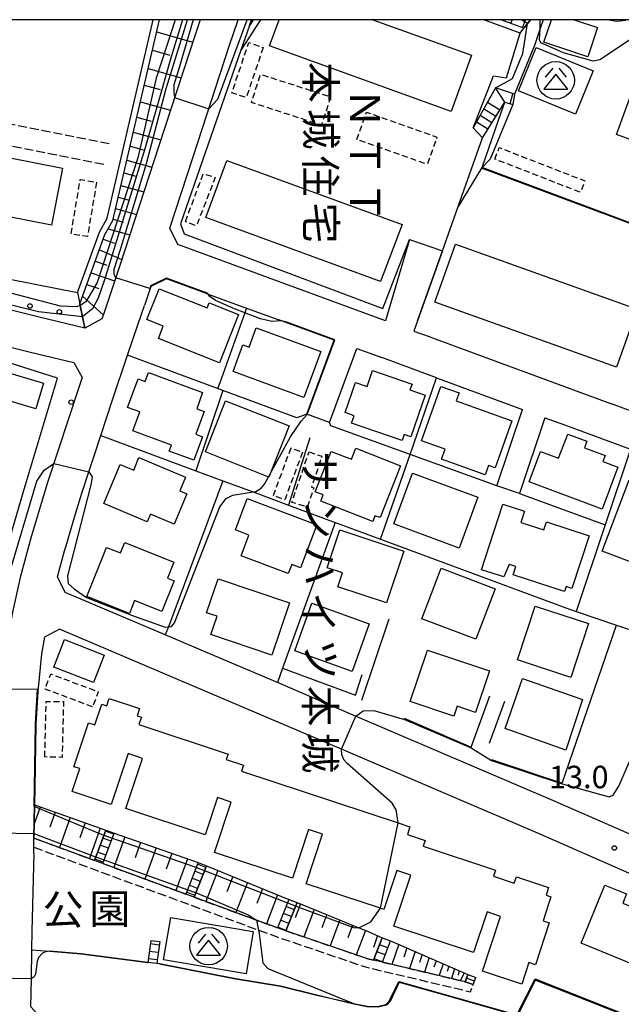
# Model space of a CAD drawing. Extents: x -26000 to -24000, y 96000 to 97510.
# Drawn here: x -25837 to -25737, y 97336 to 97500 of the extents above; entities that cross this region are included whole.
import ezdxf
from ezdxf.enums import TextEntityAlignment as Align

# ---------------------------------------------------------------- set-up
doc = ezdxf.new("R2010")
doc.units = 0
doc.linetypes.add('210600', pattern=[2, 1.5, -0.5])
doc.linetypes.add('300300', pattern=[1.5, 1, -0.5])
for name, color, linetype in [('2101000', 7, 'Continuous'), ('2101001', 7, 'Continuous'), ('2106000', 3, '210600'), ('2106001', 3, '210600'), ('2214000', 3, 'Continuous'), ('2214111', 3, 'Continuous'), ('2214121', 3, 'Continuous'), ('2214990', 3, 'Continuous'), ('3001000', 4, 'Continuous'), ('3002000', 5, 'Continuous'), ('3003000', 7, '300300'), ('3526000', 7, 'Continuous'), ('6101110', 6, 'Continuous'), ('6101120', 6, 'Continuous'), ('6101990', 6, 'Continuous'), ('6110000', 1, '611000'), ('6110110', 1, '611011'), ('6110120', 1, 'Continuous'), ('6110990', 1, 'Continuous'), ('6130000', 3, '613000'), ('6140000', 3, '614000'), ('7101000', 2, 'Continuous'), ('7101001', 8, 'Continuous'), ('7102000', 6, 'Continuous'), ('7102001', 8, 'Continuous'), ('7312000', 1, 'Continuous'), ('8131000', 7, 'Continuous'), ('8162000', 3, 'Continuous'), ('999', 7, 'Continuous')]:
    doc.layers.add(name, color=color, linetype=linetype)
doc.styles.add('@PlotAnnotation', font='@MS Gothic.ttf')
doc.styles.add('PlotAnnotation', font='MS Gothic.ttf')
doc.linetypes.add('611000', pattern='A,1,[3,dmdr.shx,S=0.2,R=0,X=0,Y=0],1', length=2)
doc.linetypes.add('611011', pattern='A,1,[3,dmdr.shx,S=0.2,R=0,X=0,Y=0],1', length=2)
doc.linetypes.add('613000', pattern='A,1,-0.75,[1,dmdr.shx,S=0.15,R=0,X=0,Y=0],-0.75,1', length=3.5)
doc.linetypes.add('614000', pattern='A,1.5,[2,dmdr.shx,S=0.3,R=0,X=0,Y=-0.3],1.5', length=3)

# ---------------------------------------------------------------- blocks, each defined once
blk = doc.blocks.new('352600')
at = {"layer": '3526000'}
for points in [[(-0.2, 0.8), (-0.7, 0.2)], [(0.2, 0.8), (0.7, 0.2)], [(0, 0.4), (-0.8, -0.6), (0.8, -0.6), (0, 0.4)]]:
    blk.add_lwpolyline(points, dxfattribs=at)
blk.add_circle((0, 0), 1.25, dxfattribs=at)
blk = doc.blocks.new('611099')
at = {"layer": '6110990'}
blk.add_circle((0, 0), 0.15, dxfattribs=at)
blk = doc.blocks.new('731200')
at = {"layer": '7312000'}
blk.add_circle((0, 0), 0.15, dxfattribs=at)

msp = doc.modelspace()

# ---------------------------------------------------------------- linework, layer by layer
at = {"layer": '2101000', "flags": 128}
for points in [[(-25806.75, 97500), (-25807.59, 97497.5), (-25813.65, 97478.97), (-25820.15, 97458.99), (-25822.84, 97451.03), (-25823.14, 97450.11), (-25825.99, 97448.54)], [(-25771.83, 97463.37), (-25775.82, 97449.81), (-25810.5, 97462.5), (-25811.82, 97465.22), (-25807.95, 97477.11), (-25801.9, 97495.61), (-25800.42, 97500)], [(-25825.99, 97448.54), (-25833.6, 97450.37), (-25870.06, 97459.49), (-25886.45, 97463.41)], [(-25908.63, 97460.97), (-25907.38, 97460.98), (-25902.78, 97460.74), (-25893.41, 97458.91), (-25871.48, 97453.66), (-25835.03, 97444.55), (-25827.81, 97442.81), (-25826.44, 97440.33), (-25827.06, 97438.51), (-25832.22, 97422.83), (-25834.95, 97413.77), (-25836.79, 97406.96), (-25838.07, 97401.2), (-25839.16, 97395.09), (-25839.84, 97388.44), (-25840.18, 97382.73), (-25840.3, 97375.25), (-25842.73, 97372.65), (-25854.71, 97371.61), (-25900.73, 97367.74), (-25920.61, 97366.09), (-25924.54, 97368.55), (-25935.39, 97396.93), (-25937.62, 97402.79)], [(-25766.35, 97461.43), (-25770.49, 97449.76), (-25771.11, 97448.08)], [(-25805.41, 97454.25), (-25812.35, 97456.79), (-25814.99, 97455.52), (-25816.06, 97452.34)], [(-25805.41, 97454.25), (-25799.02, 97451.91), (-25793.63, 97449.94)], [(-25827.53, 97417.61), (-25826.5, 97421.03), (-25825.33, 97424.58), (-25824.44, 97427.29), (-25823.32, 97430.69), (-25821.37, 97436.61), (-25818.85, 97444.07), (-25817.15, 97449.11), (-25816.06, 97452.34)], [(-25788.97, 97434.2), (-25784.41, 97446.56), (-25793.63, 97449.94)], [(-25771.11, 97448.08), (-25768.73, 97447.21), (-25767.56, 97446.78)], [(-25767.56, 97446.78), (-25738.17, 97435.94)], [(-25785.21, 97432.82), (-25780.65, 97445.18)], [(-25780.65, 97445.18), (-25776.46, 97443.65)], [(-25767.32, 97440.29), (-25770.8, 97441.58), (-25776.46, 97443.65)], [(-25767.32, 97440.29), (-25753, 97435.01)], [(-25704.78, 97423.69), (-25714.04, 97427.07), (-25716.15, 97427.84), (-25724.96, 97431.06), (-25732.74, 97433.93), (-25738.17, 97435.94)], [(-25757.26, 97422.27), (-25753, 97435.01)], [(-25749.24, 97433.62), (-25753.47, 97421)], [(-25749.24, 97433.62), (-25745.8, 97432.36)], [(-25745.8, 97432.36), (-25734.98, 97428.36), (-25727.03, 97425.43), (-25716.9, 97421.73)], [(-25829.36, 97411.44), (-25829.18, 97412.12), (-25827.53, 97417.61)], [(-25793.88, 97389.45), (-25794.55, 97389.74), (-25804.78, 97394.09), (-25812.57, 97397.41), (-25829.27, 97404.51), (-25830.54, 97407.09), (-25829.36, 97411.44)], [(-25830.2, 97398.39), (-25832.72, 97397.02), (-25833.21, 97394.26), (-25833.86, 97387.95), (-25834.18, 97382.51), (-25834.35, 97371.98), (-25834.4, 97369.05), (-25834.49, 97363.53)], [(-25677.85, 97333.39), (-25682.18, 97335.26), (-25707.05, 97345.73), (-25726.56, 97353.94), (-25728.78, 97354.87), (-25749.94, 97364.13), (-25783.19, 97378.35), (-25796.9, 97384.22), (-25830.2, 97398.39)], [(-25655.09, 97330.08), (-25679.83, 97340.78), (-25683.1, 97342.16), (-25726.42, 97360.38), (-25727.2, 97360.73), (-25747.56, 97369.64), (-25781.23, 97384.04), (-25793.88, 97389.45)], [(-25834.52, 97361.04), (-25834.51, 97362.01)], [(-25834.52, 97361.04), (-25834.84, 97348.03), (-25834.89, 97344.92), (-25834.97, 97340.04), (-25835.05, 97335.47), (-25832.99, 97333.22)]]:
    msp.add_lwpolyline(points, dxfattribs=at)
at = {"layer": '2101001', "flags": 128}
for points in [[(-25771.83, 97463.37), (-25766.35, 97461.43)], [(-25785.21, 97432.82), (-25788.97, 97434.2)], [(-25753.47, 97421), (-25757.26, 97422.27)], [(-25834.51, 97362.01), (-25834.49, 97363.53)]]:
    msp.add_lwpolyline(points, dxfattribs=at)
at = {"layer": '2106000', "flags": 128}
for points in [[(-25821.92, 97479.29), (-25877.39, 97490.29), (-25879.09, 97494.68), (-25877.43, 97500)], [(-25884.01, 97479.6), (-25883.1, 97485.29), (-25879.12, 97487.07), (-25822.6, 97475.85)], [(-25834.49, 97363.53), (-25824.39, 97359.81)], [(-25834.51, 97362.01), (-25797.03, 97348.2), (-25794.08, 97347.11), (-25779.19, 97342.04), (-25761.64, 97337.89), (-25761.21, 97339.1)], [(-25822.98, 97359.29), (-25809.15, 97354.19)], [(-25807.74, 97353.67), (-25797.36, 97349.84), (-25793.86, 97348.55)], [(-25792.44, 97348.06), (-25778.8, 97343.42), (-25777.84, 97343.2)], [(-25776.37, 97342.85), (-25762.56, 97339.58)]]:
    msp.add_lwpolyline(points, dxfattribs=at)
at = {"layer": '2106001', "flags": 128}
for points in [[(-25822.98, 97359.29), (-25824.39, 97359.81)], [(-25807.74, 97353.67), (-25809.15, 97354.19)], [(-25792.44, 97348.06), (-25793.86, 97348.55)], [(-25776.37, 97342.85), (-25777.84, 97343.2)], [(-25762.56, 97339.58), (-25761.21, 97339.1)]]:
    msp.add_lwpolyline(points, dxfattribs=at)
at = {"layer": '2214000', "flags": 128}
for points in [[(-25754.32, 97487.58), (-25757.48, 97488.62), (-25761.22, 97481.96)], [(-25759.66, 97480.31), (-25755.92, 97486.23), (-25754.62, 97485.88)], [(-25824.39, 97359.81), (-25822.49, 97364.86)], [(-25822.98, 97359.29), (-25821.08, 97364.36)], [(-25807.09, 97359.44), (-25809.15, 97354.19)], [(-25805.7, 97358.89), (-25807.74, 97353.67)], [(-25791.98, 97353.31), (-25793.86, 97348.55)], [(-25790.56, 97352.8), (-25792.44, 97348.06)], [(-25815, 97346.48), (-25815.47, 97342.81)], [(-25813.51, 97346.29), (-25813.98, 97342.62)], [(-25777.84, 97343.2), (-25776.41, 97346.92)], [(-25776.37, 97342.85), (-25775.01, 97346.38)], [(-25762.56, 97339.58), (-25762.12, 97340.79)], [(-25761.21, 97339.1), (-25760.78, 97340.31)]]:
    msp.add_lwpolyline(points, dxfattribs=at)
at = {"layer": '2214111', "flags": 128}
for points in [[(-25759.66, 97480.31), (-25761.22, 97481.96)], [(-25822.49, 97364.86), (-25821.08, 97364.36)], [(-25807.09, 97359.44), (-25805.7, 97358.89)], [(-25791.98, 97353.31), (-25790.56, 97352.8)], [(-25815, 97346.48), (-25813.51, 97346.29)], [(-25776.41, 97346.92), (-25775.01, 97346.38)], [(-25762.12, 97340.79), (-25760.78, 97340.31)]]:
    msp.add_lwpolyline(points, dxfattribs=at)
at = {"layer": '2214121', "flags": 128}
for points in [[(-25754.32, 97487.58), (-25754.62, 97485.88)], [(-25822.98, 97359.29), (-25824.39, 97359.81)], [(-25807.74, 97353.67), (-25809.15, 97354.19)], [(-25792.44, 97348.06), (-25793.86, 97348.55)], [(-25813.98, 97342.62), (-25815.47, 97342.81)], [(-25776.37, 97342.85), (-25777.84, 97343.2)], [(-25761.21, 97339.1), (-25762.56, 97339.58)]]:
    msp.add_lwpolyline(points, dxfattribs=at)
at = {"layer": '2214990', "flags": 128}
for points in [[(-25755.03, 97485.99), (-25754.58, 97487.66)], [(-25757.43, 97483.84), (-25759.5, 97485.15)], [(-25756.76, 97484.89), (-25758.84, 97486.2)], [(-25758.1, 97482.78), (-25760.06, 97484.02)], [(-25758.77, 97481.72), (-25760.73, 97482.96)], [(-25821.59, 97363), (-25823, 97363.52)], [(-25821.15, 97364.17), (-25822.55, 97364.69)], [(-25822.03, 97361.83), (-25823.44, 97362.35)], [(-25822.47, 97360.66), (-25823.88, 97361.18)], [(-25822.91, 97359.49), (-25824.32, 97360.01)], [(-25805.81, 97358.61), (-25807.21, 97359.16)], [(-25806.72, 97356.28), (-25808.12, 97356.83)], [(-25806.26, 97357.45), (-25807.66, 97357.99)], [(-25807.18, 97355.12), (-25808.57, 97355.67)], [(-25807.63, 97353.95), (-25809.03, 97354.5)], [(-25791.04, 97351.59), (-25792.44, 97352.14)], [(-25790.58, 97352.75), (-25791.98, 97353.31)], [(-25791.5, 97350.43), (-25792.9, 97350.98)], [(-25792.42, 97348.1), (-25793.82, 97348.66)], [(-25791.96, 97349.27), (-25793.36, 97349.82)], [(-25813.59, 97345.69), (-25815.08, 97345.88)], [(-25775.46, 97345.22), (-25776.86, 97345.76)], [(-25813.75, 97344.45), (-25815.24, 97344.64)], [(-25775.91, 97344.05), (-25777.31, 97344.59)], [(-25813.9, 97343.21), (-25815.39, 97343.4)], [(-25776.36, 97342.88), (-25777.76, 97343.42)], [(-25761, 97339.69), (-25762.34, 97340.17)]]:
    msp.add_lwpolyline(points, dxfattribs=at)
at = {"layer": '3001000', "flags": 128}
msp.add_lwpolyline([(-25744.37, 97500), (-25740.46, 97498.7), (-25742.09, 97493.81), (-25749.42, 97496.25), (-25748.18, 97500)], dxfattribs=at)
for points in [[(-25753.65, 97488.13), (-25750.7, 97495.37), (-25741.2, 97491.5), (-25744.15, 97484.26), (-25753.65, 97488.13)], [(-25815.65, 97450), (-25813.62, 97455.13), (-25805.6, 97451.95), (-25805.26, 97452.81), (-25800.34, 97450.86), (-25803.54, 97442.78), (-25813.73, 97446.82), (-25812.91, 97448.91), (-25815.65, 97450)], [(-25798.61, 97445.4), (-25797.42, 97448.63), (-25786.64, 97444.69), (-25789.45, 97436.99), (-25801.27, 97441.31), (-25799.64, 97445.78), (-25798.61, 97445.4)], [(-25842.97, 97437.74), (-25841.71, 97441.99), (-25832.91, 97439.38), (-25834.17, 97435.13), (-25842.97, 97437.74)], [(-25815.93, 97439.68), (-25815.37, 97441.17), (-25806.34, 97437.81), (-25807.34, 97435.12), (-25806.09, 97434.66), (-25807.49, 97430.89), (-25806.34, 97430.46), (-25807.79, 97426.55), (-25811.91, 97428.07), (-25811.54, 97429.06), (-25817.99, 97431.46), (-25816.82, 97434.6), (-25818.86, 97435.35), (-25817.09, 97440.11), (-25815.93, 97439.68)], [(-25771.76, 97438.26), (-25769.24, 97437.4), (-25771.64, 97430.44), (-25772.72, 97430.81), (-25773.06, 97429.82), (-25781.5, 97432.73), (-25781.08, 97433.96), (-25782.59, 97434.48), (-25780.86, 97439.51), (-25778.92, 97438.84), (-25778, 97441.5), (-25771.42, 97439.23), (-25771.76, 97438.26)], [(-25758.69, 97425.65), (-25759.23, 97424.13), (-25766.48, 97426.72), (-25765.88, 97428.38), (-25769.84, 97429.8), (-25766.6, 97438.81), (-25763.58, 97437.79), (-25764.06, 97436.44), (-25754.75, 97433.1), (-25757.56, 97425.25), (-25758.69, 97425.65)], [(-25795.29, 97423.73), (-25805.89, 97427.94), (-25802.51, 97436.46), (-25791.91, 97432.25), (-25795.29, 97423.73)], [(-25737.09, 97425.38), (-25739.72, 97418.36), (-25751.9, 97422.93), (-25749.99, 97428.02), (-25746.96, 97426.89), (-25745.45, 97430.9), (-25742.26, 97429.7), (-25742.66, 97428.61), (-25739.23, 97427.33), (-25739.61, 97426.32), (-25737.09, 97425.38)], [(-25777.65, 97417.29), (-25777.98, 97416.34), (-25786.62, 97419.73), (-25786.22, 97420.75), (-25787.56, 97421.28), (-25784.91, 97428.02), (-25781.54, 97426.69), (-25780.81, 97428.54), (-25773.33, 97425.6), (-25776.71, 97416.97), (-25777.65, 97417.29)], [(-25820.12, 97425.83), (-25817.84, 97424.87), (-25816.96, 97426.97), (-25809.19, 97423.7), (-25810.15, 97421.41), (-25808.99, 97420.92), (-25811.11, 97415.88), (-25815.04, 97417.53), (-25815.57, 97416.28), (-25822.85, 97419.34), (-25820.12, 97425.83)], [(-25763.55, 97411.9), (-25774.44, 97415.91), (-25771.32, 97424.39), (-25760.43, 97420.37), (-25763.55, 97411.9)], [(-25735.18, 97423.29), (-25729.4, 97421.1), (-25727.97, 97424.9), (-25722.9, 97422.98), (-25724.05, 97419.94), (-25722.44, 97419.33), (-25723.04, 97417.73), (-25719.78, 97416.5), (-25721.17, 97412.83), (-25720.16, 97412.45), (-25721.8, 97408.11), (-25725.32, 97409.45), (-25726.47, 97406.4), (-25739.68, 97411.39), (-25735.18, 97423.29)], [(-25800.89, 97414.91), (-25798.94, 97420.14), (-25787.32, 97415.79), (-25790, 97408.62), (-25791.49, 97409.18), (-25792.06, 97407.66), (-25799.94, 97410.61), (-25798.64, 97414.07), (-25800.89, 97414.91)], [(-25748.98, 97416.26), (-25741.86, 97413.91), (-25744.75, 97405.16), (-25745.72, 97405.48), (-25746, 97404.63), (-25754.56, 97407.45), (-25754.11, 97408.81), (-25755.21, 97409.18), (-25756.13, 97407.07), (-25759.81, 97408.26), (-25756.26, 97419.22), (-25752.66, 97418.02), (-25753.27, 97416.18), (-25749.42, 97414.91), (-25748.98, 97416.26)], [(-25775.66, 97402.74), (-25783.77, 97405.44), (-25783, 97407.74), (-25785.55, 97408.59), (-25783.44, 97414.93), (-25772.78, 97411.38), (-25775.66, 97402.74)], [(-25820.04, 97411.08), (-25819.34, 97412.84), (-25811.14, 97409.55), (-25812.21, 97406.87), (-25811.08, 97406.41), (-25813.13, 97401.32), (-25817.69, 97403.15), (-25818.56, 97400.98), (-25825.65, 97403.82), (-25822.36, 97412.01), (-25820.04, 97411.08)], [(-25760.75, 97396.68), (-25769.77, 97400.12), (-25766.57, 97408.52), (-25757.55, 97405.07), (-25760.75, 97396.68)], [(-25805.7, 97401.11), (-25803.78, 97406.78), (-25791.88, 97402.77), (-25794.82, 97394.04), (-25804.97, 97397.46), (-25803.94, 97400.51), (-25805.7, 97401.11)], [(-25781.41, 97391.29), (-25790.98, 97394.74), (-25788.11, 97402.7), (-25778.54, 97399.25), (-25781.41, 97391.29)], [(-25753.83, 97393.23), (-25750.88, 97402.21), (-25741.98, 97399.29), (-25744.94, 97390.3), (-25753.83, 97393.23)], [(-25824.54, 97389.48), (-25831.16, 97392.06), (-25829.38, 97396.62), (-25822.76, 97394.03), (-25824.54, 97389.48)], [(-25763.89, 97385.53), (-25764.45, 97383.86), (-25771.72, 97386.3), (-25768.84, 97394.87), (-25758.51, 97391.4), (-25760.82, 97384.5), (-25763.89, 97385.53)], [(-25745.78, 97378.21), (-25755.88, 97381.81), (-25752.98, 97390.14), (-25743, 97386.63), (-25745.78, 97378.21)], [(-25739.26, 97355.7), (-25735.62, 97354.22), (-25736.24, 97352.68), (-25732.72, 97351.24), (-25732.13, 97352.7), (-25728.44, 97351.2), (-25732.35, 97341.58), (-25743.2, 97345.99), (-25739.26, 97355.7)], [(-25812.88, 97343.22), (-25811.65, 97350.3), (-25797.94, 97347.93), (-25799.1, 97340.87), (-25812.88, 97343.22)]]:
    msp.add_lwpolyline(points, close=True, dxfattribs=at)
at = {"layer": '3002000', "flags": 128}
for points in [[(-25829.51, 97500), (-25829.52, 97499.96), (-25829.73, 97500)], [(-25777.95, 97500), (-25761.52, 97494.08), (-25764.9, 97484.71), (-25795.17, 97495.62), (-25793.59, 97500)]]:
    msp.add_lwpolyline(points, dxfattribs=at)
for points in [[(-25724.27, 97476.09), (-25737.32, 97480.83), (-25733.21, 97492.13), (-25720.13, 97487.38), (-25724.27, 97476.09)], [(-25879.59, 97475.19), (-25877.72, 97484.68), (-25829.71, 97475.23), (-25831.58, 97465.74), (-25879.59, 97475.19)], [(-25776.66, 97456.36), (-25805.8, 97467.01), (-25802.32, 97476.54), (-25773.09, 97465.87), (-25776.66, 97456.36)], [(-25764.18, 97462.55), (-25733.86, 97451.74), (-25737.31, 97442.07), (-25767.63, 97452.88), (-25764.18, 97462.55)], [(-25776.7, 97351.83), (-25789.08, 97355.92), (-25786.34, 97364.21), (-25788.69, 97364.99), (-25791.38, 97356.83), (-25804.36, 97361.12), (-25801.57, 97369.54), (-25803.87, 97370.3), (-25805.93, 97364.08), (-25819.16, 97368.45), (-25816.39, 97376.82), (-25818.79, 97377.61), (-25821.59, 97369.13), (-25828.1, 97371.28), (-25826.84, 97375.11), (-25827.82, 97375.43), (-25825.4, 97382.75), (-25824.31, 97382.39), (-25823.15, 97385.89), (-25822.32, 97385.61), (-25821.92, 97386.82), (-25816.87, 97385.15), (-25817.28, 97383.9), (-25816.56, 97383.67), (-25816.96, 97382.45), (-25802.1, 97377.54), (-25802.4, 97376.65), (-25799.51, 97375.7), (-25799.84, 97374.7), (-25773.73, 97366.07), (-25771.76, 97365.42), (-25772.19, 97364.11), (-25769.25, 97363.14), (-25769.57, 97362.16), (-25757.5, 97358.17), (-25757.83, 97357.17), (-25754.36, 97356.02), (-25754.01, 97357.07), (-25748.65, 97355.3), (-25749.07, 97354.03), (-25748.24, 97353.76), (-25749.57, 97349.73), (-25748.52, 97349.39), (-25750.83, 97342.41), (-25751.94, 97342.77), (-25753.13, 97339.18), (-25759.66, 97341.34), (-25756.64, 97350.48), (-25758.91, 97351.23), (-25761.14, 97344.47), (-25774.43, 97348.87), (-25771.62, 97357.34), (-25773.96, 97358.11), (-25776.1, 97351.63), (-25776.7, 97351.83)]]:
    msp.add_lwpolyline(points, close=True, dxfattribs=at)
at = {"layer": '3003000', "flags": 128}
for points in [[(-25796.25, 97495.36), (-25799.07, 97487), (-25801.47, 97487.81), (-25798.65, 97496.17), (-25796.25, 97495.36)], [(-25785, 97487.14), (-25786.52, 97482.42), (-25798.2, 97486.19), (-25796.69, 97490.9), (-25785, 97487.14)], [(-25780.61, 97480.02), (-25779.02, 97484.56), (-25767.28, 97480.43), (-25768.88, 97475.89), (-25780.61, 97480.02)], [(-25757.62, 97476.76), (-25756.87, 97478.67), (-25742.59, 97473.13), (-25743.33, 97471.21), (-25757.62, 97476.76)], [(-25828.3, 97464.28), (-25826.75, 97473.37), (-25824.02, 97472.9), (-25825.57, 97463.82), (-25828.3, 97464.28)], [(-25809.22, 97466.33), (-25806.23, 97474.33), (-25804.25, 97473.69), (-25807.38, 97465.61), (-25809.22, 97466.33)], [(-25794.55, 97420.65), (-25791.6, 97428.58), (-25789.69, 97427.87), (-25792.64, 97419.94), (-25794.55, 97420.65)], [(-25788.6, 97427.94), (-25786.44, 97427.21), (-25788.19, 97422.05), (-25787.8, 97421.92), (-25788.86, 97418.75), (-25791.47, 97419.5), (-25788.6, 97427.94)], [(-25824.7, 97385.42), (-25832.63, 97388.39), (-25831.68, 97390.91), (-25823.75, 97387.93), (-25824.7, 97385.42)], [(-25832.67, 97377.06), (-25832.44, 97386.31), (-25829.56, 97386.32), (-25829.77, 97376.99), (-25832.67, 97377.06)]]:
    msp.add_lwpolyline(points, close=True, dxfattribs=at)
at = {"layer": '6101110', "flags": 128}
for points in [[(-25826.82, 97452.63), (-25822.66, 97464.17), (-25821.33, 97466.53), (-25813.54, 97500)], [(-25797.9, 97500), (-25798.52, 97499.03)], [(-25752.77, 97498.57), (-25756.59, 97500)], [(-25834.4, 97369.05), (-25822.49, 97364.86)], [(-25821.08, 97364.36), (-25807.09, 97359.44)], [(-25805.7, 97358.89), (-25791.98, 97353.31)], [(-25790.56, 97352.8), (-25780.27, 97348.59), (-25778.84, 97348.01), (-25776.41, 97346.92)], [(-25774.99, 97346.42), (-25762.12, 97340.79)]]:
    msp.add_lwpolyline(points, dxfattribs=at)
at = {"layer": '6101120', "flags": 128}
for points in [[(-25806.75, 97500), (-25807.59, 97497.5), (-25813.65, 97478.97), (-25820.15, 97458.99), (-25822.84, 97451.03), (-25823.14, 97450.11), (-25825.99, 97448.54), (-25826.76, 97452.36), (-25826.82, 97452.63)], [(-25798.52, 97499.03), (-25798.18, 97500)], [(-25751.67, 97500), (-25752.77, 97498.57)], [(-25822.49, 97364.86), (-25824.39, 97359.81), (-25834.49, 97363.53), (-25834.4, 97369.05)], [(-25807.09, 97359.44), (-25809.15, 97354.19), (-25822.98, 97359.29), (-25821.08, 97364.36)], [(-25791.98, 97353.31), (-25793.86, 97348.55), (-25797.36, 97349.84), (-25807.74, 97353.67), (-25805.7, 97358.89)], [(-25776.41, 97346.92), (-25777.84, 97343.2), (-25778.8, 97343.42), (-25792.44, 97348.06), (-25790.56, 97352.8)], [(-25762.12, 97340.79), (-25762.56, 97339.58), (-25776.37, 97342.85), (-25774.99, 97346.42)]]:
    msp.add_lwpolyline(points, dxfattribs=at)
at = {"layer": '6101990', "flags": 128}
for points in [[(-25797.94, 97499.94), (-25798.03, 97500)], [(-25754.96, 97499.39), (-25754.73, 97500)], [(-25752.99, 97498.65), (-25752.49, 97500)], [(-25814.02, 97497.95), (-25807.99, 97496.27)], [(-25814.72, 97494.91), (-25811.84, 97494.1)], [(-25815.43, 97491.86), (-25809.94, 97490.33)], [(-25816.08, 97489.08), (-25813.45, 97488.35)], [(-25816.73, 97486.3), (-25811.71, 97484.9)], [(-25817.32, 97483.77), (-25814.92, 97483.1)], [(-25817.91, 97481.23), (-25813.33, 97479.95)], [(-25818.45, 97478.91), (-25816.26, 97478.3)], [(-25818.99, 97476.6), (-25814.8, 97475.43)], [(-25819.48, 97474.48), (-25817.48, 97473.93)], [(-25819.97, 97472.37), (-25816.14, 97471.3)], [(-25820.42, 97470.43), (-25818.59, 97469.92)], [(-25820.87, 97468.5), (-25817.37, 97467.52)], [(-25821.28, 97466.73), (-25819.61, 97466.26)], [(-25822.12, 97465.13), (-25818.48, 97464.11)], [(-25822.93, 97463.43), (-25821.04, 97462.75)], [(-25823.57, 97461.65), (-25819.81, 97460.03)], [(-25824.26, 97459.73), (-25822.31, 97459.05)], [(-25824.96, 97457.8), (-25821.02, 97456.43)], [(-25825.66, 97455.84), (-25823.67, 97455.15)], [(-25826.37, 97453.88), (-25822.92, 97450.79)], [(-25833.45, 97368.71), (-25834.45, 97365.93)], [(-25830.95, 97367.83), (-25831.84, 97365.36)], [(-25828.44, 97366.95), (-25830.24, 97361.96)], [(-25825.94, 97366.07), (-25826.85, 97363.56)], [(-25823.44, 97365.19), (-25825.23, 97360.12)], [(-25819.3, 97363.73), (-25821.14, 97358.61)], [(-25816.69, 97362.82), (-25817.62, 97360.24)], [(-25814.08, 97361.9), (-25815.96, 97356.7)], [(-25811.48, 97360.98), (-25812.42, 97358.36)], [(-25808.87, 97360.07), (-25810.81, 97354.8)], [(-25803.81, 97358.12), (-25805.81, 97352.96)], [(-25801.32, 97357.11), (-25802.31, 97354.57)], [(-25798.84, 97356.1), (-25800.78, 97351.1)], [(-25796.36, 97355.09), (-25797.31, 97352.63)], [(-25793.87, 97354.08), (-25795.67, 97349.22)], [(-25790.03, 97352.58), (-25790.92, 97350.21)], [(-25787.76, 97351.65), (-25789.48, 97347.05)], [(-25785.61, 97350.78), (-25786.45, 97348.54)], [(-25783.47, 97349.9), (-25785.09, 97345.56)], [(-25781.32, 97349.02), (-25782.11, 97346.92)], [(-25779.18, 97348.15), (-25780.75, 97344.08)], [(-25777.18, 97347.27), (-25777.82, 97345.3)], [(-25773.64, 97345.83), (-25774.76, 97342.47)], [(-25772.26, 97345.23), (-25772.78, 97343.68)], [(-25770.89, 97344.63), (-25771.84, 97341.78)], [(-25769.72, 97344.12), (-25770.16, 97342.8)], [(-25768.55, 97343.61), (-25769.36, 97341.19)], [(-25767.39, 97343.09), (-25767.76, 97342)], [(-25766.22, 97342.58), (-25766.88, 97340.6)], [(-25765.27, 97342.17), (-25765.57, 97341.26)], [(-25764.31, 97341.75), (-25764.83, 97340.12)], [(-25763.53, 97341.4), (-25763.7, 97340.65)], [(-25762.74, 97341.06), (-25763.31, 97339.76)]]:
    msp.add_lwpolyline(points, dxfattribs=at)
at = {"layer": '6110000', "flags": 128}
for points in [[(-25719.14, 97483.92), (-25726.64, 97466.6), (-25728.04, 97463.38), (-25759.85, 97475.26)], [(-25770.49, 97449.76), (-25766.35, 97461.43), (-25763.72, 97468.86)], [(-25805.41, 97454.25), (-25812.35, 97456.79), (-25814.99, 97455.52), (-25816.06, 97452.34)], [(-25788.97, 97434.2), (-25784.41, 97446.56), (-25793.63, 97449.94)], [(-25767.56, 97446.78), (-25738.17, 97435.94)], [(-25776.65, 97413.36), (-25771.75, 97427.5), (-25767.32, 97440.29), (-25770.8, 97441.58), (-25776.46, 97443.65)], [(-25757.26, 97422.27), (-25753, 97435.01)], [(-25784.23, 97416.16), (-25783.92, 97416.05), (-25776.65, 97413.36), (-25745.75, 97401.93), (-25744.03, 97401.34), (-25737.31, 97399.05), (-25725.49, 97395.01), (-25715.29, 97391.53)], [(-25779.81, 97386.53), (-25775.22, 97400.07)], [(-25830.2, 97398.39), (-25832.72, 97397.02), (-25833.21, 97394.26), (-25833.86, 97387.95), (-25834.18, 97382.51), (-25834.35, 97371.98), (-25834.4, 97369.05), (-25834.49, 97363.53)], [(-25758.18, 97376.66), (-25746.36, 97372.69), (-25737.31, 97399.05)], [(-25793, 97391.89), (-25780.83, 97387.38), (-25779.71, 97390.83)], [(-25772.71, 97383.51), (-25761.53, 97378.71), (-25758.44, 97387.25)], [(-25755.98, 97386.31), (-25758.53, 97379.29)], [(-25834.89, 97344.92), (-25831.9, 97344.67), (-25826.59, 97344.22), (-25815.47, 97342.81)], [(-25813.56, 97342.57), (-25813.98, 97342.62)], [(-25813.56, 97342.57), (-25801.14, 97340.1), (-25793.33, 97338.86), (-25787.32, 97337.33), (-25781.31, 97335.99), (-25781.19, 97335.97), (-25778.91, 97335.5), (-25777.16, 97335.45), (-25775.76, 97335.76), (-25775.21, 97336.36), (-25773.62, 97339.61), (-25753.94, 97334.06), (-25750.9, 97340.07), (-25715.99, 97326.2), (-25716.53, 97324.5), (-25706.01, 97320.02), (-25684.91, 97310.6), (-25676.71, 97330.61), (-25677.85, 97333.39)]]:
    msp.add_lwpolyline(points, dxfattribs=at)
at = {"layer": '6110110', "flags": 128}
for points in [[(-25798.18, 97500), (-25798.52, 97499.03), (-25799.96, 97494.91), (-25810.06, 97465.97), (-25809.41, 97464.27), (-25776.3, 97451.85), (-25771.83, 97463.37)], [(-25761.22, 97481.96), (-25757.84, 97490.62), (-25755.68, 97490.33), (-25753.4, 97497.74), (-25752.77, 97498.57), (-25751.67, 97500)], [(-25763.72, 97468.86), (-25759.66, 97480.31), (-25757.32, 97484.02), (-25755.92, 97486.23), (-25754.62, 97485.88)], [(-25884.01, 97479.6), (-25886.28, 97467.54), (-25885.47, 97465.29), (-25865.4, 97460.73), (-25864.8, 97461.89), (-25827.2, 97454.52)], [(-25937.62, 97402.79), (-25922.82, 97370.41), (-25919.96, 97368.67), (-25899.47, 97370.75), (-25844.22, 97376.36), (-25843.55, 97389.18), (-25842.86, 97395.43), (-25841.43, 97402.09), (-25839.79, 97408.6), (-25838.06, 97415.06), (-25836.22, 97421.32), (-25830.56, 97440.2), (-25839.83, 97443.18), (-25869.83, 97451.11), (-25896.06, 97457.8), (-25901.32, 97459.04), (-25908.63, 97460.97)]]:
    msp.add_lwpolyline(points, dxfattribs=at)
at = {"layer": '6110120', "flags": 128}
for points in [[(-25771.83, 97463.37), (-25775.82, 97449.81), (-25810.5, 97462.5), (-25811.82, 97465.22), (-25807.95, 97477.11), (-25801.9, 97495.61), (-25800.42, 97500)], [(-25749.54, 97500), (-25750.03, 97498.53), (-25750.99, 97495.69), (-25754.32, 97487.58), (-25757.48, 97488.62), (-25761.22, 97481.96)], [(-25754.62, 97485.88), (-25758.4, 97476.76), (-25759.85, 97475.26), (-25763.72, 97468.86)], [(-25827.2, 97454.52), (-25826.82, 97452.63), (-25826.76, 97452.36), (-25825.99, 97448.54), (-25833.6, 97450.37), (-25870.06, 97459.49), (-25886.45, 97463.41), (-25887.68, 97467.93), (-25884.49, 97478.06), (-25884.01, 97479.6)], [(-25908.63, 97460.97), (-25907.38, 97460.98), (-25902.78, 97460.74), (-25893.41, 97458.91), (-25871.48, 97453.66), (-25835.03, 97444.55), (-25827.81, 97442.81), (-25826.44, 97440.33), (-25827.06, 97438.51), (-25832.22, 97422.83), (-25834.95, 97413.77), (-25836.79, 97406.96), (-25838.07, 97401.2), (-25839.16, 97395.09), (-25839.84, 97388.44), (-25840.18, 97382.73), (-25840.3, 97375.25), (-25842.73, 97372.65), (-25854.71, 97371.61), (-25900.73, 97367.74), (-25920.61, 97366.09), (-25924.54, 97368.55), (-25935.39, 97396.93), (-25937.62, 97402.79)]]:
    msp.add_lwpolyline(points, dxfattribs=at)
at = {"layer": '6130000', "flags": 128}
for points in [[(-25827.2, 97454.52), (-25823.57, 97464.59), (-25822.27, 97466.9), (-25814.57, 97500)], [(-25796.72, 97500), (-25799.96, 97494.91)], [(-25753.4, 97497.74), (-25759.44, 97500)]]:
    msp.add_lwpolyline(points, dxfattribs=at)
at = {"layer": '6140000', "flags": 128}
for points in [[(-25799.02, 97451.91), (-25799.31, 97451.1), (-25803.49, 97439.47), (-25803.85, 97438.51)], [(-25788.97, 97434.2), (-25790.62, 97433.6), (-25803, 97438.19), (-25803.85, 97438.51), (-25818.85, 97444.07)], [(-25803, 97438.19), (-25807.46, 97424.79)], [(-25757.26, 97422.27), (-25771.75, 97427.5), (-25784.96, 97432.26), (-25785.21, 97432.82)], [(-25749.24, 97433.62), (-25753.47, 97421)], [(-25745.8, 97432.36), (-25734.98, 97428.36), (-25727.03, 97425.43), (-25716.9, 97421.73)], [(-25823.32, 97430.69), (-25807.46, 97424.79), (-25802.95, 97423.12), (-25797.92, 97421.25), (-25792.02, 97419.06), (-25784.23, 97416.16), (-25793, 97391.89), (-25793.88, 97389.45)], [(-25788.46, 97430.25), (-25792.02, 97419.06)], [(-25734.98, 97428.36), (-25739.2, 97415.76), (-25744.03, 97401.34)], [(-25827.53, 97417.61), (-25826.5, 97421.03), (-25825.33, 97424.58), (-25824.44, 97427.29)], [(-25802.95, 97423.12), (-25812.06, 97398.77), (-25812.57, 97397.41)], [(-25753.47, 97421), (-25739.2, 97415.76)], [(-25812.57, 97397.41), (-25829.27, 97404.51), (-25830.54, 97407.09), (-25829.36, 97411.44)], [(-25793.88, 97389.45), (-25794.55, 97389.74), (-25804.78, 97394.09)]]:
    msp.add_lwpolyline(points, dxfattribs=at)
at = {"layer": '7101000', "flags": 128}
for points in [[(-25738.53, 97500), (-25737.39, 97499.73), (-25735.74, 97499.93)], [(-25831.89, 97344.67), (-25832.58, 97344.55), (-25833.06, 97344.34), (-25833.7, 97343.64), (-25833.94, 97342.98), (-25834.2, 97340.83), (-25834.44, 97340.38), (-25834.97, 97340.04)]]:
    msp.add_lwpolyline(points, dxfattribs=at)
at = {"layer": '7101001', "flags": 128}
for points in [[(-25810.9, 97500), (-25812.24, 97495.87), (-25814.1, 97490.27), (-25817.16, 97476.94), (-25823.95, 97456.17), (-25825.83, 97452.97), (-25826.76, 97452.36), (-25827.36, 97452.13), (-25830.08, 97452.24), (-25841.81, 97455.26)], [(-25780.87, 97335.78), (-25781.84, 97336.01), (-25787.32, 97337.33), (-25793.33, 97338.86), (-25801.14, 97340.1), (-25813.56, 97342.57), (-25813.98, 97342.62), (-25815.47, 97342.81), (-25826.59, 97344.22), (-25831.89, 97344.67)], [(-25834.97, 97340.04), (-25841.04, 97340.15)], [(-25716.11, 97326.14), (-25750.87, 97339.86), (-25753.8, 97333.9), (-25773.56, 97339.48), (-25775.07, 97336.3), (-25775.58, 97335.72)]]:
    msp.add_lwpolyline(points, dxfattribs=at)
at = {"layer": '7102000', "flags": 128}
for points in [[(-25731.77, 97498.48), (-25735.17, 97496.61), (-25740.1, 97493.3), (-25741.23, 97493.06), (-25746.13, 97494.46), (-25749.91, 97496.13), (-25750.15, 97496.62), (-25750.03, 97498.53)], [(-25793.19, 97449.78), (-25794.79, 97449.69), (-25796.71, 97450.12), (-25799.31, 97451.1), (-25801.05, 97451.76), (-25804.19, 97453.2), (-25805.31, 97453.97), (-25805.41, 97454.25)], [(-25825.33, 97424.58), (-25824.79, 97423.75), (-25825.01, 97422.42), (-25828.91, 97407.25), (-25828.75, 97405.98), (-25827.74, 97405.05), (-25825.72, 97403.67), (-25818.22, 97400.7), (-25812.57, 97398.72), (-25812.06, 97398.77), (-25811.52, 97398.82), (-25811.03, 97399.41), (-25803.5, 97418.78), (-25802.41, 97420.18), (-25801.31, 97420.69), (-25797.92, 97421.25), (-25797.48, 97421.32), (-25796.6, 97421.86), (-25796, 97422.55), (-25791.68, 97430.42), (-25789.92, 97433.04), (-25788.92, 97434.17)], [(-25746.38, 97372.57), (-25738.56, 97370.43), (-25737.87, 97370.71), (-25736.9, 97372.19), (-25728.03, 97392.69), (-25727.29, 97393.63), (-25725.65, 97394.78)], [(-25780.77, 97383.84), (-25779.58, 97384.77), (-25777.8, 97384.8), (-25772.68, 97383.32)], [(-25773.73, 97366.07), (-25774.09, 97368.23), (-25774.73, 97369.37), (-25782.21, 97375.95), (-25782.74, 97376.55), (-25783.1, 97377.43), (-25783.19, 97378.35)], [(-25761.55, 97378.59), (-25758.18, 97376.47)], [(-25780.27, 97348.59), (-25778.27, 97349.56), (-25776.7, 97351.83)], [(-25797.36, 97349.84), (-25797.03, 97348.2), (-25796.92, 97347.64), (-25796.31, 97342.73), (-25795.47, 97341.81), (-25781.19, 97335.97)]]:
    msp.add_lwpolyline(points, dxfattribs=at)
at = {"layer": '7102001', "flags": 128}
for points in [[(-25809.72, 97500), (-25811.6, 97493.8), (-25813.78, 97486.19), (-25816.01, 97478.47), (-25822.74, 97456.62), (-25823.77, 97453.59), (-25824.74, 97451.76), (-25826.37, 97450.44), (-25833.7, 97451.3), (-25875.54, 97461.54)], [(-25805.41, 97454.25), (-25805.41, 97454.36), (-25812.36, 97456.89), (-25815.02, 97455.62), (-25815.17, 97455.15), (-25820.83, 97456.98), (-25821.08, 97457.52), (-25821.08, 97458.38), (-25820.11, 97461.52), (-25815.73, 97476), (-25812.41, 97488.52), (-25808.89, 97500)], [(-25807.92, 97500), (-25810.18, 97492.21), (-25811.15, 97489.12), (-25811.15, 97487.92), (-25811.01, 97487.04), (-25805.32, 97485.16), (-25803.83, 97486.72), (-25801.94, 97491.87), (-25798.9, 97500)], [(-25726.59, 97466.73), (-25726.75, 97466.61), (-25728.07, 97463.53), (-25759.74, 97475.37), (-25756.94, 97483.4), (-25755.92, 97486.23), (-25757.48, 97488.62), (-25756.03, 97489.41), (-25754.66, 97490.21), (-25752.94, 97494.39), (-25752.14, 97499.39), (-25753.17, 97500)], [(-25750.03, 97498.53), (-25750.03, 97500)], [(-25788.92, 97434.17), (-25784.28, 97446.61), (-25792.32, 97449.57), (-25793.19, 97449.78)], [(-25914.14, 97360.6), (-25914.62, 97366.59), (-25912.12, 97367.75), (-25899.96, 97369.46), (-25843.44, 97375.47), (-25842.64, 97376.95), (-25841.22, 97396.14), (-25838.27, 97408.63), (-25834.01, 97423.05), (-25832.76, 97424.87), (-25831.18, 97426), (-25825.33, 97424.58)], [(-25839.84, 97388.44), (-25833.96, 97388.34), (-25834.29, 97382.53), (-25834.47, 97372.03), (-25834.51, 97368.83), (-25823.16, 97364.11), (-25807.64, 97358.73), (-25790.49, 97352.05), (-25781.16, 97348.6), (-25780.27, 97348.59)], [(-25783.19, 97378.35), (-25780.77, 97383.84)], [(-25772.68, 97383.32), (-25761.55, 97378.59)], [(-25758.18, 97376.47), (-25746.38, 97372.57)], [(-25776.7, 97351.83), (-25773.73, 97366.07)], [(-25939.15, 97313.87), (-25939.59, 97314.35), (-25944.38, 97313.16), (-25947.03, 97322.93), (-25945.49, 97323.61), (-25937.29, 97325.98), (-25929.67, 97327.91), (-25918.67, 97330.04), (-25907.23, 97332.34), (-25894.8, 97334.17), (-25865.48, 97336.7), (-25844.4, 97336.7), (-25843.74, 97338.94), (-25841.76, 97359.48), (-25840.47, 97364.42), (-25834.52, 97364.27), (-25824.64, 97360.55), (-25807.26, 97354.34), (-25798.74, 97350.75), (-25797.36, 97349.84)], [(-25781.19, 97335.97), (-25780.81, 97335.84), (-25778.93, 97335.47), (-25777.11, 97335.41), (-25775.7, 97335.74), (-25775.16, 97336.31), (-25773.59, 97339.53), (-25753.89, 97334), (-25750.88, 97339.97), (-25716.05, 97326.17), (-25716.59, 97324.47), (-25706.03, 97319.97), (-25684.88, 97310.52), (-25682.39, 97316.46), (-25677.19, 97328.85), (-25672.08, 97326.69), (-25676.66, 97315.09), (-25678.84, 97309.65), (-25659.58, 97302.17), (-25659.45, 97302.14)]]:
    msp.add_lwpolyline(points, dxfattribs=at)
at = {"layer": '999', "flags": 128}
msp.add_lwpolyline([(-26000, 96000), (-24000, 96000), (-24000, 97500), (-26000, 97500)], close=True, dxfattribs=at)

# ---------------------------------------------------------------- block references
at = {"layer": '3526000', "xscale": 2.5, "yscale": 2.5, "zscale": 2.5}
for p in [(-25747.45, 97489.89), (-25805.35, 97345.52)]:
    msp.add_blockref('352600', p, dxfattribs=at)
at = {"layer": '6110990', "xscale": 2.5, "yscale": 2.5, "zscale": 2.5}
for p in [(-25835.15, 97452.26), (-25830.24, 97451.3), (-25828.26, 97436.21)]:
    msp.add_blockref('611099', p, dxfattribs=at)
at = {"layer": '7312000', "xscale": 2.5, "yscale": 2.5, "zscale": 2.5}
msp.add_blockref('731200', (-25737.68, 97361.87, 13), dxfattribs=at)

# ---------------------------------------------------------------- texts
at = {"layer": '7312000', "style": 'PlotAnnotation'}
msp.add_text('13.0', height=3.75, dxfattribs=at).set_placement((-25743.6, 97373.23), align=Align.MIDDLE)
at = {"layer": '8131000', "style": '@PlotAnnotation'}
for s, p in [('本', (-25787.29, 97489.55)), ('Ｎ', (-25779.9, 97485.21)), ('城', (-25787.28, 97481.74)), ('Ｔ', (-25779.89, 97477.4)), ('住', (-25787.38, 97473.93)), ('Ｔ', (-25779.89, 97469.59)), ('宅', (-25787.24, 97466.12)), ('サ', (-25787.43, 97424.6)), ('ン', (-25787.27, 97416.78)), ('ハ', (-25787.42, 97408.97)), ('イ', (-25787.67, 97401.16)), ('ツ', (-25787.26, 97393.35)), ('本', (-25787.43, 97385.53)), ('城', (-25787.42, 97377.72))]:
    msp.add_text(s, height=5, rotation=270, dxfattribs=at).set_placement(p, align=Align.MIDDLE)
at = {"layer": '8162000', "style": 'PlotAnnotation'}
for s, p in [('公', (-25829.62, 97350.99)), ('園', (-25821.81, 97351.08))]:
    msp.add_text(s, height=5, dxfattribs=at).set_placement(p, align=Align.MIDDLE)

doc.saveas('drawing.dxf')
